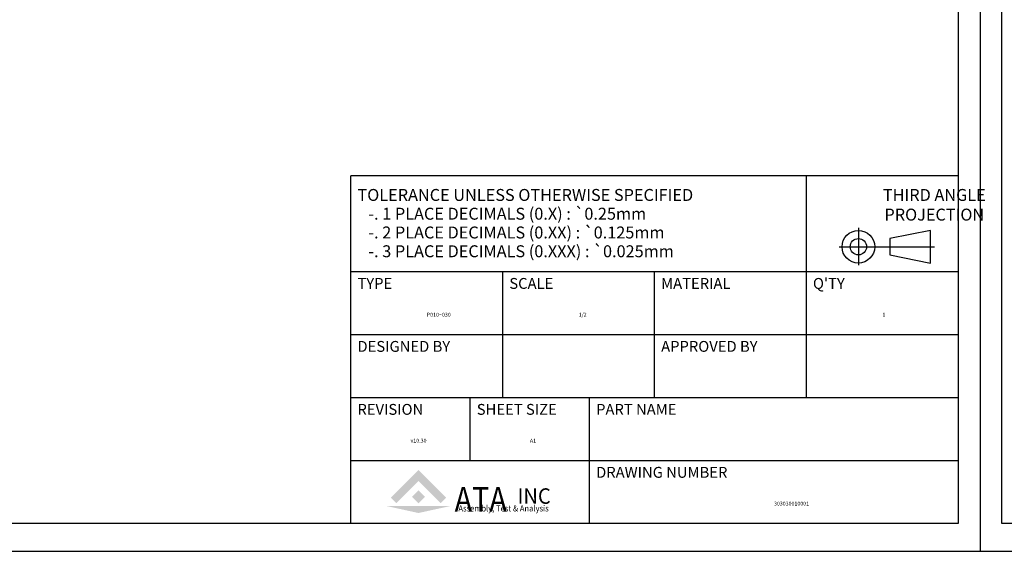
# Model space of a CAD drawing. Extents: x 0 to 3367, y 0 to 1188.
# Drawn here: x 1062 to 1698, y 0 to 343 of the extents above; entities that cross this region are included whole.
import ezdxf
from ezdxf.enums import TextEntityAlignment as Align

# ---------------------------------------------------------------- set-up
doc = ezdxf.new("R2018")
doc.units = 0
doc.header["$LTSCALE"] = 25.4
doc.layers.get('0').update_dxf_attribs({"linetype": 'CONTINUOUS'})
doc.styles.get("Standard").update_dxf_attribs({"font": 'simplex.shx'})
doc.styles.add('주 문자 (ISO)', font='arial.ttf')

# ---------------------------------------------------------------- blocks, each defined once
blk = doc.blocks.new('ata-Border-A1-002')
at = {"color": 253, "ltscale": 0.5}
for p, q in [((0, 594), (0, 0)), ((841, 594), (841, 0)), ((0, 0), (841, 0))]:
    blk.add_line(p, q, dxfattribs=at)
at = {"ltscale": 0.5}
blk.add_line((7, 9), (7, 585), dxfattribs=at)
for p, q in [((834, 585), (834, 9)), ((834, 9), (7, 9))]:
    blk.add_line(p, q)
blk = doc.blocks.new('ata-Title-A1-002')
at = {"true_color": 0x000080}
blk.add_hatch(color=176, dxfattribs=at).paths.add_polyline_path([(14.63, 6.49), (12.84, 8.28), (21.79, 17.23), (30.75, 8.28), (28.96, 6.49), (21.79, 13.66)])
at = {"true_color": 0xff8000}
blk.add_hatch(color=30, dxfattribs=at).paths.add_polyline_path([(21.79, 10.66), (23.88, 8.57), (21.79, 6.49), (19.71, 8.57)])
at = {"true_color": 0xc0c0c0}
blk.add_hatch(color=9, dxfattribs=at).paths.add_polyline_path([(32.34, 5.64), (21.79, 3.34), (11.25, 5.64)])
at = {"color": 253}
for p, q in [((0, 0), (0, 112)), ((196, 112), (0, 112)), ((147, 40.6), (147, 112)), ((196, 112), (196, 0)), ((0, 81.2), (196, 81.2)), ((49, 40.6), (49, 81.2)), ((98, 40.6), (98, 81.2)), ((0, 60.9), (196, 60.9)), ((0, 40.6), (196, 40.6)), ((38.5, 20.3), (38.5, 40.6)), ((77, 0), (77, 40.6)), ((0, 20.3), (196, 20.3)), ((196, 0), (0, 0))]:
    blk.add_line(p, q, dxfattribs=at)
for p, q in [((163.75, 95.32), (163.75, 83.26)), ((187.03, 94.45), (173.85, 91.82)), ((187.03, 83.91), (187.03, 94.45)), ((157.57, 89.18), (188.27, 89.18)), ((173.85, 91.82), (173.85, 86.55)), ((173.85, 86.55), (187.03, 83.91)), ((0, 81.2), (196, 81.2))]:
    blk.add_line(p, q)
for radius in [5.27, 2.64]:
    blk.add_circle((163.75, 89.18), radius)
at = {"char_height": 3.85, "attachment_point": 1, "style": '주 문자 (ISO)'}
for s, insert, line_spacing_factor in [('TOLERANCE UNLESS OTHERWISE SPECIFIED\\P   -. 1 PLACE DECIMALS (0.X) : {\\fAIGDT|b0|i0|c2|p2;`0}.25mm\\P   -. 2 PLACE DECIMALS (0.XX) : {\\fAIGDT|b0|i0|c2|p2;`0}.125mm \\P   -. 3 PLACE DECIMALS (0.XXX) : {\\fAIGDT|b0|i0|c2|p2;`0}.025mm', (2.11, 107.8), 0.942857), ('\\pxqc;THIRD ANGLE\\PPROJECTION', (171.5, 107.8), 0.987884)]:
    blk.add_mtext(s, dxfattribs=dict(at, insert=insert, line_spacing_factor=line_spacing_factor))
at = {"char_height": 3.5, "attachment_point": 1, "style": '주 문자 (ISO)'}
for s, insert in [('TYPE', (2.1, 79.1)), ('SCALE', (51.11, 79.1)), ('MATERIAL', (100.1, 79.1)), ("Q'TY", (149.1, 79.1)), ('DESIGNED BY', (2.1, 58.8)), ('APPROVED BY', (100.11, 58.8)), ('REVISION', (2.1, 38.5)), ('SHEET SIZE', (40.6, 38.5)), ('PART NAME', (79.11, 38.5)), ('DRAWING NUMBER', (79.11, 18.2))]:
    blk.add_mtext(s, dxfattribs=dict(at, insert=insert))
at = {"color": 176, "true_color": 0x000080, "insert": (33.46, 3.77), "char_height": 8, "width": 37.1563, "attachment_point": 7, "line_spacing_factor": 0.5, "style": '주 문자 (ISO)'}
blk.add_mtext('{\\fArial|b1|i0|c0|p34;\\W0.85;ATA}', dxfattribs=at)
at = {"color": 9, "true_color": 0xc0c0c0, "style": '주 문자 (ISO)'}
for s, insert, char_height, attachment_point in [('{\\fArial|b1|i0|c0|p34;\\W0.95;INC}', (53.76, 6.3), 5, 7), ('{\\fArial|b1|i0|c0|p34;\\W0.9;Assembly, Test & Analysis}', (49.25, 5.84), 2, 2)]:
    blk.add_mtext(s, dxfattribs=dict(at, insert=insert, char_height=char_height, attachment_point=attachment_point))
at = {"lineweight": 30, "flags": 104}
for tag, p in [('TYPE', (24.5, 67.9)), ('SCALE', (73.5, 67.9)), ('MATERIAL', (122.5, 67.9)), ('QTY', (171.5, 67.9)), ('REVISION', (19.25, 27.3)), ('SHEET_SIZE', (57.75, 27.3)), ('PART_NAME', (136.5, 27.3)), ('DRAWING_NUMBER', (136.5, 7))]:
    blk.add_attdef(tag, text='', height=5.5, dxfattribs=at).set_placement(p, align=Align.MIDDLE_CENTER)

msp = doc.modelspace()

# ---------------------------------------------------------------- block references
at = {"xscale": 2, "yscale": 2, "zscale": 2}
for p in [(0.0000014, 0.0000011), (0.0000014, 0.0000011), (1682.0000014, 0.0000011), (1682.0000014, 0.0000011)]:
    msp.add_blockref('ata-Border-A1-002', p, dxfattribs=at)
ref = msp.add_blockref('ata-Title-A1-002', (1276.0000014, 18.0000011), dxfattribs=dict(xscale=2, yscale=2, zscale=2))
lines = msp.add_mtext('1/2', dxfattribs={"insert": (1423.0000014, 153.8000011), "char_height": 2.5, "attachment_point": 1})
ref.add_attrib('SCALE', '', (1423.0000014, 153.8000011), dxfattribs={"flags": 104}).embed_mtext(lines)
lines = msp.add_mtext('P010~030', dxfattribs={"insert": (1325.0000014, 153.8000011), "char_height": 2.5, "attachment_point": 1})
ref.add_attrib('TYPE', '', (1325.0000014, 153.8000011), dxfattribs={"flags": 104}).embed_mtext(lines)
lines = msp.add_mtext('303030010001', dxfattribs={"insert": (1549.0000014, 32.0000011), "char_height": 2.5, "attachment_point": 1})
ref.add_attrib('DRAWING_NUMBER', '', (1549.0000014, 32.0000011), dxfattribs={"flags": 104}).embed_mtext(lines)
lines = msp.add_mtext('1', dxfattribs={"insert": (1619.0000014, 153.8000011), "char_height": 2.5, "attachment_point": 1})
ref.add_attrib('QTY', '', (1619.0000014, 153.8000011), dxfattribs={"flags": 104}).embed_mtext(lines)
lines = msp.add_mtext('v10.30', dxfattribs={"insert": (1314.5000014, 72.6000011), "char_height": 2.5, "attachment_point": 1})
ref.add_attrib('REVISION', '', (1314.5000014, 72.6000011), dxfattribs={"flags": 104}).embed_mtext(lines)
lines = msp.add_mtext('A1', dxfattribs={"color": 7, "insert": (1391.5000014, 72.6000011), "char_height": 2.5, "attachment_point": 1})
ref.add_attrib('SHEET_SIZE', '', (1391.5000014, 72.6000011), dxfattribs={"flags": 104}).embed_mtext(lines)

doc.saveas('drawing.dxf')
